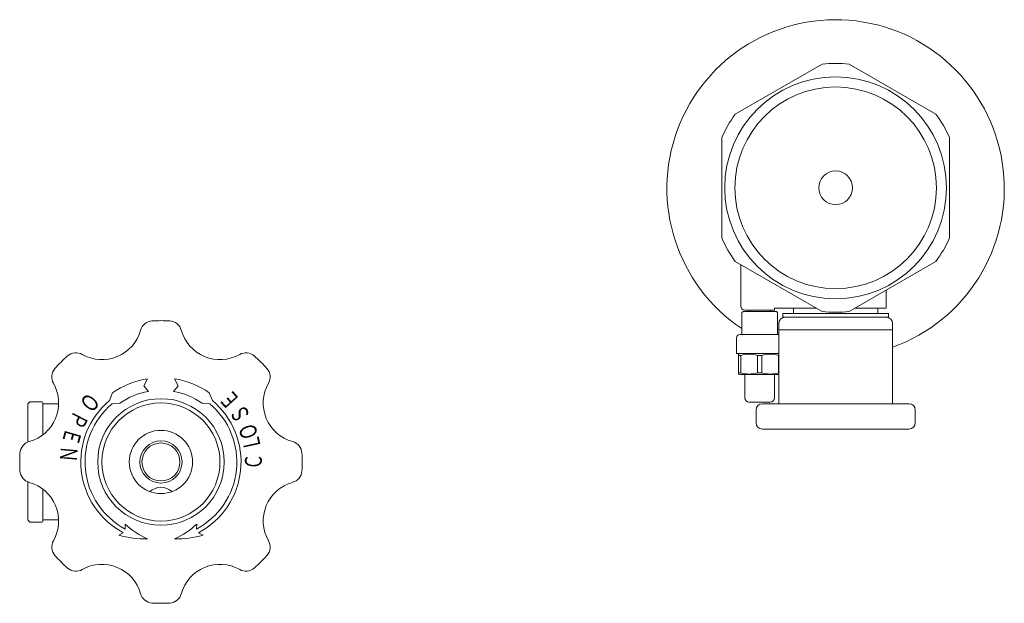
# Model space of a CAD drawing. Units: millimetres. Extents: x 222 to 4984, y -2759 to 3683.
# Drawn here: x 3725 to 3959, y 2950 to 3088 of the extents above; entities that cross this region are included whole.
import ezdxf
from ezdxf.enums import TextEntityAlignment as Align

# ---------------------------------------------------------------- set-up
doc = ezdxf.new("R2010")
doc.units = ezdxf.units.MM
doc.layers.add('GR1_01', color=7, linetype='Continuous')
doc.styles.add('FX_VECTOR', font='MONOTXT.SHX', dxfattribs={"bigfont": 'BigFont.shx'})

msp = doc.modelspace()

# ---------------------------------------------------------------- linework, layer by layer
at = {"layer": 'GR1_01', "color": 6, "linetype": 'Continuous', "lineweight": 9}
for p, q in [((3915.38, 3077.37), (3894.79, 3065.49)), ((3942.38, 3065.49), (3921.79, 3077.37)), ((3891.58, 3059.93), (3891.58, 3036.16)), ((3945.58, 3036.16), (3945.58, 3059.93)), ((3894.79, 3030.61), (3915.38, 3018.72)), ((3896.08, 3029.86), (3896.08, 3020.05)), ((3921.79, 3018.72), (3942.38, 3030.61)), ((3930.58, 3023.8), (3930.58, 3019.55)), ((3904.08, 3019.55), (3913.95, 3019.55)), ((3904.08, 3019.05), (3904.08, 3019.55)), ((3908.58, 3019.55), (3908.58, 3018.25)), ((3923.22, 3019.55), (3930.58, 3019.55)), ((3928.58, 3018.25), (3928.58, 3019.55)), ((3896.33, 3018.45), (3896.63, 3018.75)), ((3896.33, 3013.25), (3896.33, 3018.45)), ((3900.58, 3018.75), (3896.63, 3018.75)), ((3897.08, 3019.05), (3904.08, 3019.05)), ((3898.08, 3019.05), (3898.08, 3018.75)), ((3904.53, 3018.75), (3900.58, 3018.75)), ((3903.08, 3018.75), (3903.08, 3019.05)), ((3904.53, 3018.75), (3904.83, 3018.45)), ((3904.83, 3018.45), (3904.83, 3013.25)), ((3931.08, 3018.25), (3906.08, 3018.25)), ((3906.08, 3018.25), (3906.08, 3017.35)), ((3906.08, 3017.35), (3931.08, 3017.35)), ((3931.08, 3017.35), (3931.08, 3018.25)), ((3905.08, 3015.85), (3905.08, 2996.85)), ((3932.08, 3015.85), (3932.08, 2996.85)), ((3895.08, 3012.45), (3895.08, 3008.75)), ((3900.58, 3013.25), (3895.88, 3013.25)), ((3905.08, 3013.25), (3900.58, 3013.25)), ((3905.08, 3014.35), (3932.08, 3014.35)), ((3905.08, 3008.75), (3895.08, 3008.75)), ((3895.58, 3008.6), (3895.83, 3008.75)), ((3895.58, 3008.6), (3895.58, 3003.89)), ((3896.1, 3008.32), (3895.58, 3008.32)), ((3895.83, 3008.75), (3900.58, 3008.75)), ((3896.1, 3004.18), (3896.1, 3008.32)), ((3901.1, 3008.32), (3900.07, 3008.32)), ((3900.07, 3008.32), (3900.07, 3004.18)), ((3900.58, 3008.75), (3904.83, 3008.75)), ((3901.1, 3004.18), (3901.1, 3008.32)), ((3904.83, 3008.75), (3905.08, 3008.75)), ((3905.07, 3008.32), (3905.07, 3004.18)), ((3895.58, 3004.18), (3896.1, 3004.18)), ((3895.83, 3003.75), (3895.58, 3003.89)), ((3895.83, 3003.75), (3897.08, 3003.75)), ((3897.08, 3003.75), (3897.08, 2998.25)), ((3900.58, 3003.75), (3897.08, 3003.75)), ((3900.07, 3004.18), (3901.1, 3004.18)), ((3904.08, 3003.75), (3900.58, 3003.75)), ((3904.08, 2998.25), (3904.08, 3003.75)), ((3905.08, 3003.75), (3904.08, 3003.75)), ((3755.37, 3002.79), (3754.53, 3001.1)), ((3754.53, 3001.1), (3755.63, 2999.79)), ((3761.53, 2999.79), (3762.63, 3001.1)), ((3762.63, 3001.1), (3761.8, 3002.79)), ((3747.11, 2999.43), (3746.37, 2997.6)), ((3770.8, 2997.6), (3770.05, 2999.43)), ((3727.48, 2997.3), (3726.98, 2996.8)), ((3726.98, 2996.8), (3726.98, 2987.75)), ((3730.33, 2997.3), (3727.48, 2997.3)), ((3730.58, 2989.48), (3730.58, 2997.05)), ((3734.32, 2996.8), (3730.83, 2996.8)), ((3747.01, 2996.84), (3748.83, 2996.97)), ((3768.33, 2996.97), (3770.15, 2996.84)), ((3898.08, 2997.25), (3903.08, 2997.25)), ((3935.96, 2996.85), (3901.21, 2996.85)), ((3899.71, 2995.35), (3899.71, 2992.35)), ((3937.46, 2992.35), (3937.46, 2995.35)), ((3901.21, 2990.85), (3935.96, 2990.85)), ((3726.98, 2978.35), (3726.98, 2969.3)), ((3730.58, 2969.05), (3730.58, 2976.62)), ((3726.98, 2969.3), (3727.48, 2968.8)), ((3730.33, 2968.8), (3727.48, 2968.8)), ((3734.32, 2969.3), (3730.83, 2969.3)), ((3750.08, 2968.33), (3750.13, 2967.15)), ((3767.03, 2967.15), (3767.08, 2968.33)), ((3749.66, 2966.27), (3748.58, 2965.73)), ((3768.58, 2965.73), (3767.5, 2966.27))]:
    msp.add_line(p, q, dxfattribs=at)
for centre, radius in [((3918.58, 3048.05), 26.3), ((3918.58, 3048.05), 23.9), ((3918.58, 3048.05), 4), ((3758.58, 2983.05), 15), ((3758.58, 2983.05), 14), ((3758.58, 2983.05), 7.5), ((3758.58, 2983.05), 5), ((3758.58, 2983.05), 4.5)]:
    msp.add_circle(centre, radius, dxfattribs=at)
for centre, radius, start, end in [((3918.58, 3047.9), 40, 289.7246, 236.2031), ((3918.58, 3048.05), 29.5, 83.7581, 96.2419), ((3918.58, 3048.05), 29.5, 143.7581, 156.2419), ((3918.58, 3048.05), 29.5, 23.7581, 36.2419), ((3918.58, 3048.05), 29.5, 203.7581, 216.2419), ((3918.58, 3048.05), 29.5, 323.7581, 336.2419), ((3897.08, 3020.05), 1, 180, 270), ((3906.58, 3015.85), 1.5, 90, 180), ((3918.58, 3048.05), 29.5, 263.7581, 276.2419), ((3930.58, 3015.85), 1.5, 0, 90), ((3756.65, 3013.49), 3, 93.6324, 164.5972), ((3758.58, 2983.05), 33.5, 90, 93.6324), ((3758.58, 2983.05), 33.5, 86.3676, 90), ((3760.52, 3013.49), 3, 15.4028, 86.3676), ((3744.6, 3016.81), 9.5, 240.4028, 344.5972), ((3772.57, 3016.81), 9.5, 195.4028, 299.5972), ((3895.88, 3012.45), 0.8, 90, 180), ((3758.58, 2983.05), 33.5, 131.3676, 135), ((3738.43, 3005.94), 3, 60.4028, 131.3676), ((3778.74, 3005.94), 3, 48.6324, 119.5972), ((3758.58, 2983.05), 33.5, 45, 48.6324), ((3898.08, 3001.64), 6.96, 73.4455, 106.5545), ((3903.08, 3001.64), 6.96, 73.4455, 106.5545), ((3735.69, 3003.2), 3, 138.6324, 209.5972), ((3758.58, 2983.05), 33.5, 135, 138.6324), ((3758.58, 2983.05), 33.5, 41.3676, 45), ((3781.47, 3003.2), 3, 330.4028, 41.3676), ((3898.08, 3010.86), 6.96, 253.4455, 286.5545), ((3903.08, 3010.86), 6.96, 253.4455, 286.5545), ((3724.82, 2997.03), 9.5, 285.4028, 29.5972), ((3758.58, 2983.05), 20, 99.2432, 125), ((3758.58, 2983.05), 20, 55, 80.7568), ((3792.34, 2997.03), 9.5, 150.4028, 254.5972), ((3758.58, 2983.05), 17, 100, 125), ((3758.58, 2983.05), 17, 55, 80), ((3898.08, 2998.25), 1, 180, 270), ((3903.08, 2998.25), 1, 270, 0), ((3730.33, 2997.05), 0.25, 0, 90), ((3730.83, 2997.05), 0.25, 180, 270), ((3758.58, 2983.05), 19, 130, 242), ((3758.58, 2983.05), 18, 130, 242), ((3758.58, 2983.05), 18, 298, 50), ((3758.58, 2983.05), 19, 298, 50), ((3901.21, 2995.35), 1.5, 90, 180), ((3935.96, 2995.35), 1.5, 0, 90), ((3901.21, 2992.35), 1.5, 180, 270), ((3935.96, 2992.35), 1.5, 270, 0), ((3728.14, 2984.98), 3, 105.4028, 176.3676), ((3789.02, 2984.98), 3, 3.6324, 74.5972), ((3758.58, 2983.05), 33.5, 176.3676, 180), ((3758.58, 2983.05), 33.5, 0, 3.6324), ((3758.58, 2983.05), 33.5, 180, 183.6324), ((3758.58, 2983.05), 33.5, 356.3676, 0), ((3728.14, 2981.12), 3, 183.6324, 254.5972), ((3789.02, 2981.12), 3, 285.4028, 356.3676), ((3724.82, 2969.06), 9.5, 330.4028, 74.5972), ((3792.34, 2969.06), 9.5, 105.4028, 209.5972), ((3758.58, 2973.05), 4, 48.3204, 131.6796), ((3730.33, 2969.05), 0.25, 270, 0), ((3730.83, 2969.05), 0.25, 90, 180), ((3763.62, 2983.05), 20, 227.4058, 245.6427), ((3753.55, 2983.05), 20, 294.3573, 312.5942), ((3754.56, 2984.81), 20, 252.6041, 272.3155), ((3762.6, 2984.81), 20, 267.6845, 287.3959), ((3735.69, 2962.89), 3, 150.4028, 221.3676), ((3781.47, 2962.89), 3, 318.6324, 29.5972), ((3758.58, 2983.05), 33.5, 221.3676, 225), ((3758.58, 2983.05), 33.5, 315, 318.6324), ((3758.58, 2983.05), 33.5, 225, 228.6324), ((3744.6, 2949.29), 9.5, 15.4028, 119.5972), ((3772.57, 2949.29), 9.5, 60.4028, 164.5972), ((3758.58, 2983.05), 33.5, 311.3676, 315), ((3738.43, 2960.16), 3, 228.6324, 299.5972), ((3778.74, 2960.16), 3, 240.4028, 311.3676), ((3756.65, 2952.61), 3, 195.4028, 266.3676), ((3760.52, 2952.61), 3, 273.6324, 344.5972), ((3758.58, 2983.05), 33.5, 266.3676, 270), ((3758.58, 2983.05), 33.5, 270, 273.6324)]:
    msp.add_arc(centre, radius, start, end, dxfattribs=at)

# ---------------------------------------------------------------- texts
at = {"layer": 'GR1_01', "color": 6, "linetype": 'Continuous', "lineweight": 9, "style": 'FX_VECTOR'}
for s, rotation, width, p, p2 in [('Ｏ', 230, 1.096154, (3741.43, 2999.84), (3738.99, 2996.93)), ('Ｅ', 132, 1.295455, (3777.6, 2997.69), (3775.05, 3000.52)), ('Ｓ', 121, 1.1875, (3780.04, 2993.8), (3778.08, 2997.05)), ('Ｐ', 243, 1.1875, (3738.1, 2995.55), (3736.37, 2992.16)), ('Ｏ', 109, 1.096154, (3781.81, 2989.1), (3780.57, 2992.69)), ('Ｅ', 254, 1.295455, (3736.09, 2991.41), (3735.04, 2987.76)), ('Ｌ', 102, 1.1875, (3782.37, 2986.22), (3781.58, 2989.94)), ('Ｎ', 265, 1.096154, (3734.9, 2986.97), (3734.57, 2983.18)), ('Ｃ', 90, 1.1875, (3782.51, 2981.21), (3782.51, 2985.01))]:
    msp.add_text(s, height=4, rotation=rotation, dxfattribs=dict(at, width=width)).set_placement(p, p2, align=Align.FIT)

doc.saveas('drawing.dxf')
